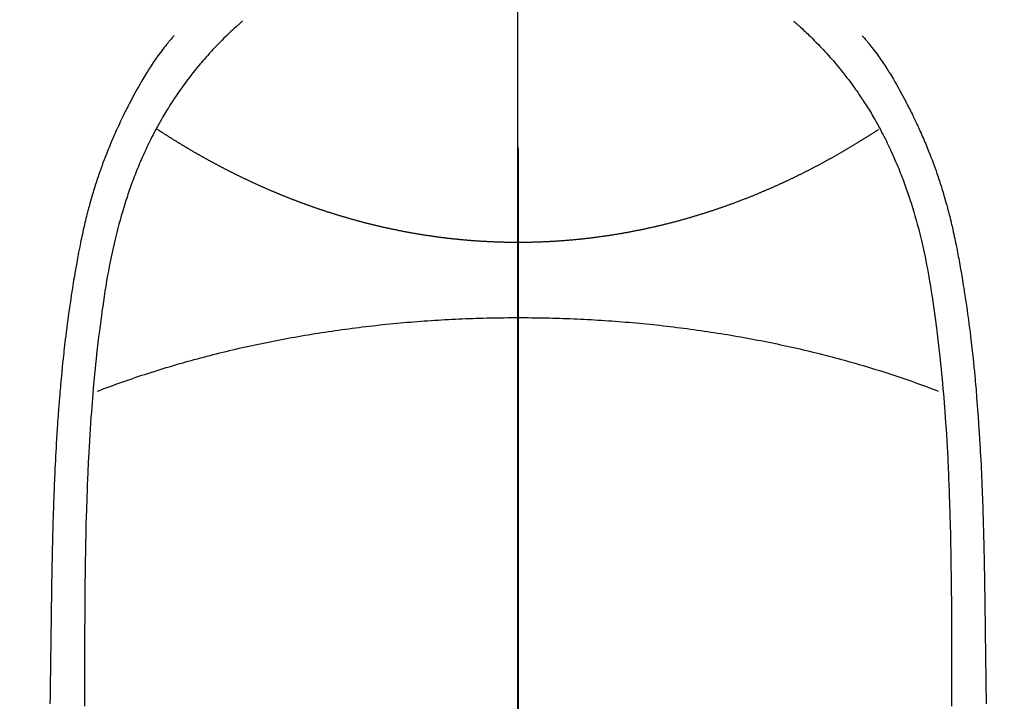
# Model space of a CAD drawing. Extents: x 27948 to 54421, y -11045 to -2175.
# Drawn here: x 43287 to 43315, y -3814 to -3795 of the extents above; entities that cross this region are included whole.
import ezdxf

# ---------------------------------------------------------------- set-up
doc = ezdxf.new("R2010")
doc.units = 0
doc.header["$LTSCALE"] = 50
doc.header["$MEASUREMENT"] = 0
doc.linetypes.add('CENTER', pattern=[2, 1.25, -0.25, 0.25, -0.25])
doc.linetypes.add('CENTER2', pattern=[1.125, 0.75, -0.125, 0.125, -0.125])
doc.layers.get('0').update_dxf_attribs({"linetype": 'CONTINUOUS'})
for name, color, linetype in [('150-機器', 8, 'CONTINUOUS'), ('160-文字', 254, 'CONTINUOUS'), ('166-寸法B', 11, 'CONTINUOUS')]:
    doc.layers.add(name, color=color, linetype=linetype)
doc.styles.add('KH001', font='txt')
doc.dimstyles.new('KH1xx030', dxfattribs={"dimscale": 30, "dimtxt": 2, "dimasz": 0.6, "dimexe": 0.3, "dimexo": 1.2, "dimgap": 0.5, "dimtad": 3, "dimdec": 1, "dimdsep": 46, "dimlunit": 6, "dimtxsty": 'KH001', "dimblk": 'DOT', "dimcen": 1, "dimdle": 1, "dimclrd": 256, "dimclre": 256, "dimclrt": 256, "dimadec": 0, "dimazin": 0, "dimtfac": 1, "dimtdec": 1, "dimtix": 1, "dimtmove": 2, "dimatfit": 3, "dimldrblk": 'CLOSEDBLANK', "dimfxl": 1, "dimtolj": 1, "dimtzin": 0, "dimlwd": -1, "dimlwe": -1, "dimarcsym": 0})

# ---------------------------------------------------------------- blocks, each defined once
blk = doc.blocks.new('F402_H')
at = {"layer": '150-機器', "color": 161, "linetype": 'CENTER2'}
blk.add_line((0, 136.026), (0, -355.416), dxfattribs=at)
at = {"layer": '150-機器', "color": 13, "linetype": 'Continuous'}
for points in [[(-7.668, -29.198), (-7.683, -29.211), (-7.699, -29.225), (-7.714, -29.239), (-7.73, -29.253), (-7.75, -29.27), (-7.769, -29.288), (-7.789, -29.306), (-7.809, -29.323), (-7.855, -29.364), (-7.9, -29.406), (-7.944, -29.447), (-7.989, -29.489), (-8.023, -29.521), (-8.057, -29.554), (-8.091, -29.586), (-8.124, -29.619), (-8.182, -29.675), (-8.24, -29.732), (-8.296, -29.79), (-8.353, -29.848), (-8.398, -29.895), (-8.443, -29.942), (-8.488, -29.99), (-8.532, -30.038), (-8.584, -30.093), (-8.635, -30.149), (-8.685, -30.206), (-8.735, -30.263), (-8.771, -30.305), (-8.807, -30.347), (-8.842, -30.389), (-8.877, -30.432), (-8.934, -30.5), (-8.991, -30.57), (-9.047, -30.64), (-9.102, -30.71), (-9.149, -30.772), (-9.197, -30.834), (-9.243, -30.896), (-9.289, -30.959), (-9.322, -31.004), (-9.355, -31.05), (-9.387, -31.095), (-9.419, -31.141), (-9.456, -31.194), (-9.492, -31.247), (-9.528, -31.301), (-9.565, -31.354), (-9.572, -31.365), (-9.579, -31.375), (-9.586, -31.386), (-9.594, -31.397), (-9.639, -31.466), (-9.684, -31.537), (-9.728, -31.607), (-9.771, -31.678), (-9.799, -31.724), (-9.827, -31.771), (-9.854, -31.817), (-9.882, -31.864), (-9.92, -31.93), (-9.959, -31.997), (-9.996, -32.064), (-10.033, -32.132), (-10.048, -32.159), (-10.062, -32.186), (-10.077, -32.214), (-10.091, -32.241), (-10.123, -32.301), (-10.154, -32.361), (-10.185, -32.421), (-10.216, -32.481), (-10.244, -32.537), (-10.271, -32.593), (-10.298, -32.649), (-10.325, -32.706), (-10.358, -32.777), (-10.391, -32.849), (-10.424, -32.921), (-10.456, -32.994), (-10.483, -33.056), (-10.51, -33.119), (-10.537, -33.181), (-10.563, -33.244), (-10.587, -33.301), (-10.61, -33.359), (-10.633, -33.416), (-10.656, -33.473), (-10.678, -33.53), (-10.699, -33.587), (-10.72, -33.644), (-10.741, -33.701), (-10.76, -33.753), (-10.779, -33.806), (-10.798, -33.859), (-10.816, -33.911), (-10.834, -33.964), (-10.852, -34.016), (-10.87, -34.068), (-10.887, -34.121), (-10.908, -34.186), (-10.93, -34.252), (-10.95, -34.318), (-10.971, -34.384), (-11.006, -34.5), (-11.04, -34.615), (-11.072, -34.731), (-11.104, -34.848), (-11.135, -34.962), (-11.164, -35.076), (-11.193, -35.19), (-11.22, -35.305), (-11.259, -35.471), (-11.295, -35.639), (-11.33, -35.806), (-11.364, -35.974), (-11.385, -36.088), (-11.406, -36.202), (-11.427, -36.316), (-11.446, -36.43), (-11.47, -36.573), (-11.493, -36.716), (-11.515, -36.859), (-11.536, -37.002), (-11.555, -37.133), (-11.574, -37.264), (-11.592, -37.395), (-11.61, -37.527), (-11.619, -37.599), (-11.629, -37.672), (-11.638, -37.744), (-11.647, -37.817), (-11.667, -37.979), (-11.686, -38.141), (-11.705, -38.302), (-11.724, -38.464), (-11.739, -38.601), (-11.753, -38.738), (-11.767, -38.875), (-11.781, -39.012), (-11.794, -39.15), (-11.806, -39.289), (-11.819, -39.428), (-11.83, -39.566), (-11.841, -39.691), (-11.85, -39.815), (-11.86, -39.94), (-11.869, -40.064), (-11.881, -40.226), (-11.893, -40.387), (-11.904, -40.549), (-11.914, -40.71), (-11.924, -40.872), (-11.933, -41.034), (-11.942, -41.196), (-11.95, -41.358), (-11.955, -41.459), (-11.96, -41.561), (-11.965, -41.663), (-11.97, -41.765), (-11.977, -41.933), (-11.984, -42.101), (-11.99, -42.269), (-11.996, -42.437), (-12, -42.569), (-12.005, -42.701), (-12.009, -42.833), (-12.013, -42.965), (-12.02, -43.222), (-12.026, -43.478), (-12.031, -43.734), (-12.036, -43.991), (-12.039, -44.195), (-12.042, -44.399), (-12.045, -44.603), (-12.048, -44.807), (-12.049, -44.959), (-12.051, -45.111), (-12.052, -45.262), (-12.053, -45.414), (-12.054, -45.633), (-12.055, -45.853), (-12.056, -46.073), (-12.057, -46.292), (-12.057, -46.412), (-12.058, -46.531), (-12.058, -46.65), (-12.059, -46.769), (-12.059, -46.867), (-12.059, -46.966), (-12.059, -47.064), (-12.059, -47.162), (-12.059, -47.291), (-12.059, -47.421), (-12.059, -47.55), (-12.06, -47.679), (-12.06, -47.871), (-12.061, -48.062), (-12.061, -48.254)], [(7.666, -29.198), (7.682, -29.211), (7.697, -29.225), (7.713, -29.239), (7.728, -29.252), (7.748, -29.27), (7.768, -29.288), (7.788, -29.305), (7.808, -29.323), (7.853, -29.364), (7.898, -29.405), (7.943, -29.447), (7.987, -29.489), (8.022, -29.521), (8.056, -29.553), (8.089, -29.586), (8.123, -29.618), (8.181, -29.675), (8.238, -29.732), (8.295, -29.79), (8.351, -29.848), (8.397, -29.895), (8.442, -29.942), (8.487, -29.99), (8.531, -30.037), (8.582, -30.093), (8.633, -30.149), (8.684, -30.206), (8.733, -30.263), (8.769, -30.305), (8.805, -30.347), (8.841, -30.389), (8.876, -30.431), (8.933, -30.5), (8.989, -30.57), (9.045, -30.639), (9.1, -30.71), (9.148, -30.771), (9.195, -30.833), (9.242, -30.896), (9.288, -30.959), (9.321, -31.004), (9.353, -31.049), (9.386, -31.095), (9.418, -31.14), (9.454, -31.194), (9.491, -31.247), (9.527, -31.3), (9.563, -31.354), (9.571, -31.365), (9.578, -31.375), (9.585, -31.386), (9.592, -31.397), (9.638, -31.466), (9.682, -31.536), (9.726, -31.607), (9.77, -31.678), (9.798, -31.724), (9.825, -31.77), (9.853, -31.817), (9.88, -31.863), (9.919, -31.93), (9.957, -31.997), (9.995, -32.064), (10.032, -32.132), (10.047, -32.159), (10.061, -32.186), (10.075, -32.213), (10.09, -32.24), (10.121, -32.3), (10.153, -32.36), (10.184, -32.42), (10.215, -32.481), (10.242, -32.537), (10.27, -32.593), (10.297, -32.649), (10.323, -32.705), (10.357, -32.777), (10.39, -32.849), (10.423, -32.921), (10.455, -32.993), (10.482, -33.056), (10.509, -33.118), (10.535, -33.181), (10.562, -33.244), (10.585, -33.301), (10.609, -33.358), (10.632, -33.416), (10.654, -33.473), (10.676, -33.53), (10.698, -33.587), (10.719, -33.644), (10.74, -33.701), (10.759, -33.753), (10.778, -33.806), (10.797, -33.858), (10.815, -33.911), (10.833, -33.963), (10.851, -34.016), (10.868, -34.068), (10.886, -34.12), (10.907, -34.186), (10.928, -34.252), (10.949, -34.318), (10.97, -34.384), (11.004, -34.499), (11.038, -34.615), (11.071, -34.731), (11.103, -34.848), (11.133, -34.961), (11.163, -35.075), (11.191, -35.19), (11.219, -35.304), (11.257, -35.471), (11.294, -35.638), (11.329, -35.806), (11.362, -35.974), (11.384, -36.087), (11.405, -36.201), (11.426, -36.315), (11.445, -36.429), (11.469, -36.572), (11.492, -36.715), (11.514, -36.859), (11.535, -37.002), (11.554, -37.133), (11.573, -37.264), (11.591, -37.395), (11.609, -37.526), (11.618, -37.599), (11.628, -37.672), (11.637, -37.744), (11.646, -37.817), (11.666, -37.978), (11.685, -38.14), (11.704, -38.302), (11.723, -38.464), (11.737, -38.601), (11.752, -38.738), (11.766, -38.875), (11.779, -39.012), (11.793, -39.15), (11.805, -39.289), (11.817, -39.427), (11.829, -39.566), (11.839, -39.69), (11.849, -39.815), (11.859, -39.939), (11.868, -40.064), (11.88, -40.225), (11.892, -40.387), (11.903, -40.548), (11.913, -40.71), (11.923, -40.872), (11.932, -41.034), (11.941, -41.195), (11.949, -41.357), (11.954, -41.459), (11.959, -41.561), (11.964, -41.662), (11.969, -41.764), (11.976, -41.932), (11.983, -42.1), (11.989, -42.268), (11.995, -42.436), (11.999, -42.569), (12.004, -42.701), (12.008, -42.833), (12.012, -42.965), (12.019, -43.221), (12.025, -43.478), (12.03, -43.734), (12.035, -43.99), (12.038, -44.194), (12.041, -44.399), (12.044, -44.603), (12.047, -44.807), (12.048, -44.959), (12.05, -45.11), (12.051, -45.262), (12.052, -45.414), (12.053, -45.633), (12.054, -45.853), (12.055, -46.073), (12.056, -46.292), (12.056, -46.411), (12.057, -46.531), (12.057, -46.65), (12.058, -46.769), (12.058, -46.867), (12.058, -46.965), (12.058, -47.064), (12.058, -47.162), (12.058, -47.291), (12.058, -47.42), (12.058, -47.549), (12.059, -47.679), (12.059, -47.87), (12.06, -48.062), (12.06, -48.254)], [(-9.571, -29.603), (-9.582, -29.615), (-9.593, -29.628), (-9.604, -29.641), (-9.616, -29.654), (-9.634, -29.675), (-9.652, -29.697), (-9.67, -29.719), (-9.688, -29.74), (-9.703, -29.758), (-9.717, -29.775), (-9.731, -29.792), (-9.745, -29.809), (-9.779, -29.85), (-9.812, -29.892), (-9.845, -29.934), (-9.878, -29.976), (-9.914, -30.023), (-9.95, -30.07), (-9.985, -30.117), (-10.02, -30.165), (-10.085, -30.256), (-10.148, -30.348), (-10.209, -30.44), (-10.27, -30.533), (-10.284, -30.556), (-10.298, -30.578), (-10.313, -30.6), (-10.327, -30.623), (-10.356, -30.671), (-10.384, -30.718), (-10.412, -30.766), (-10.44, -30.815), (-10.481, -30.886), (-10.522, -30.957), (-10.563, -31.028), (-10.603, -31.1), (-10.649, -31.183), (-10.695, -31.267), (-10.74, -31.351), (-10.784, -31.436), (-10.809, -31.484), (-10.834, -31.531), (-10.859, -31.579), (-10.883, -31.627), (-10.904, -31.669), (-10.925, -31.711), (-10.946, -31.753), (-10.967, -31.795), (-10.985, -31.831), (-11.002, -31.867), (-11.019, -31.903), (-11.037, -31.94), (-11.064, -31.999), (-11.092, -32.058), (-11.119, -32.118), (-11.146, -32.177), (-11.151, -32.188), (-11.156, -32.198), (-11.161, -32.209), (-11.166, -32.22), (-11.189, -32.268), (-11.21, -32.317), (-11.232, -32.366), (-11.253, -32.415), (-11.275, -32.465), (-11.296, -32.514), (-11.317, -32.564), (-11.338, -32.614), (-11.359, -32.665), (-11.38, -32.716), (-11.4, -32.767), (-11.421, -32.818), (-11.453, -32.899), (-11.484, -32.98), (-11.516, -33.061), (-11.546, -33.142), (-11.574, -33.216), (-11.601, -33.291), (-11.627, -33.365), (-11.653, -33.44), (-11.668, -33.485), (-11.684, -33.53), (-11.699, -33.575), (-11.714, -33.62), (-11.73, -33.668), (-11.745, -33.716), (-11.761, -33.764), (-11.776, -33.812), (-11.791, -33.861), (-11.806, -33.911), (-11.821, -33.961), (-11.836, -34.011), (-11.855, -34.076), (-11.873, -34.142), (-11.892, -34.207), (-11.91, -34.272), (-11.922, -34.316), (-11.934, -34.359), (-11.946, -34.403), (-11.957, -34.446), (-11.966, -34.479), (-11.975, -34.512), (-11.983, -34.545), (-11.992, -34.579), (-12.006, -34.635), (-12.02, -34.692), (-12.034, -34.748), (-12.048, -34.805), (-12.059, -34.853), (-12.071, -34.901), (-12.082, -34.949), (-12.093, -34.996), (-12.107, -35.059), (-12.121, -35.122), (-12.134, -35.185), (-12.148, -35.248), (-12.16, -35.305), (-12.171, -35.362), (-12.183, -35.419), (-12.195, -35.476), (-12.202, -35.514), (-12.21, -35.552), (-12.217, -35.591), (-12.224, -35.629), (-12.235, -35.686), (-12.246, -35.743), (-12.256, -35.801), (-12.266, -35.858), (-12.288, -35.978), (-12.309, -36.098), (-12.33, -36.218), (-12.35, -36.338), (-12.362, -36.41), (-12.374, -36.481), (-12.385, -36.553), (-12.397, -36.625), (-12.405, -36.676), (-12.413, -36.727), (-12.421, -36.778), (-12.429, -36.829), (-12.455, -36.998), (-12.479, -37.168), (-12.503, -37.339), (-12.527, -37.509), (-12.542, -37.622), (-12.556, -37.736), (-12.571, -37.849), (-12.584, -37.963), (-12.594, -38.046), (-12.604, -38.13), (-12.614, -38.213), (-12.623, -38.297), (-12.631, -38.369), (-12.64, -38.441), (-12.647, -38.513), (-12.655, -38.585), (-12.668, -38.705), (-12.68, -38.825), (-12.692, -38.945), (-12.703, -39.065), (-12.711, -39.143), (-12.718, -39.222), (-12.725, -39.3), (-12.732, -39.379), (-12.738, -39.45), (-12.744, -39.521), (-12.75, -39.593), (-12.756, -39.664), (-12.765, -39.778), (-12.774, -39.892), (-12.783, -40.006), (-12.792, -40.12), (-12.797, -40.192), (-12.802, -40.263), (-12.807, -40.335), (-12.812, -40.407), (-12.821, -40.544), (-12.829, -40.681), (-12.838, -40.818), (-12.846, -40.955), (-12.852, -41.069), (-12.858, -41.183), (-12.865, -41.297), (-12.871, -41.41), (-12.877, -41.531), (-12.882, -41.651), (-12.888, -41.771), (-12.894, -41.891), (-12.897, -41.976), (-12.901, -42.06), (-12.904, -42.145), (-12.907, -42.229), (-12.912, -42.347), (-12.916, -42.466), (-12.92, -42.584), (-12.924, -42.702), (-12.927, -42.78), (-12.93, -42.858), (-12.932, -42.935), (-12.934, -43.013), (-12.937, -43.091), (-12.939, -43.169), (-12.941, -43.247), (-12.943, -43.325), (-12.945, -43.385), (-12.946, -43.445), (-12.948, -43.505), (-12.949, -43.565), (-12.951, -43.612), (-12.952, -43.66), (-12.953, -43.707), (-12.954, -43.754), (-12.956, -43.833), (-12.958, -43.911), (-12.96, -43.989), (-12.961, -44.067), (-12.962, -44.115), (-12.963, -44.162), (-12.964, -44.21), (-12.965, -44.257), (-12.967, -44.328), (-12.968, -44.399), (-12.969, -44.47), (-12.97, -44.541), (-12.972, -44.662), (-12.974, -44.783), (-12.976, -44.903), (-12.978, -45.024), (-12.98, -45.12), (-12.981, -45.216), (-12.983, -45.312), (-12.984, -45.408), (-12.985, -45.503), (-12.987, -45.599), (-12.988, -45.694), (-12.989, -45.79), (-12.99, -45.868), (-12.991, -45.947), (-12.992, -46.025), (-12.993, -46.104), (-12.994, -46.158), (-12.994, -46.212), (-12.995, -46.266), (-12.995, -46.32), (-12.996, -46.398), (-12.997, -46.475), (-12.998, -46.552), (-12.999, -46.63), (-13.002, -46.857), (-13.005, -47.084), (-13.008, -47.311), (-13.011, -47.538), (-13.012, -47.6), (-13.013, -47.661), (-13.013, -47.723), (-13.014, -47.785), (-13.017, -47.988), (-13.02, -48.191)], [(9.569, -29.602), (9.581, -29.615), (9.592, -29.628), (9.603, -29.641), (9.614, -29.653), (9.633, -29.675), (9.651, -29.697), (9.669, -29.718), (9.687, -29.74), (9.701, -29.757), (9.715, -29.774), (9.73, -29.792), (9.744, -29.809), (9.777, -29.85), (9.811, -29.892), (9.844, -29.934), (9.876, -29.975), (9.913, -30.022), (9.949, -30.07), (9.984, -30.117), (10.019, -30.165), (10.083, -30.256), (10.146, -30.347), (10.208, -30.44), (10.268, -30.533), (10.283, -30.555), (10.297, -30.578), (10.311, -30.6), (10.325, -30.623), (10.354, -30.67), (10.383, -30.718), (10.411, -30.766), (10.439, -30.814), (10.48, -30.885), (10.521, -30.957), (10.561, -31.028), (10.602, -31.1), (10.648, -31.183), (10.693, -31.267), (10.738, -31.351), (10.783, -31.436), (10.808, -31.483), (10.833, -31.531), (10.857, -31.579), (10.882, -31.627), (10.903, -31.669), (10.924, -31.711), (10.945, -31.753), (10.966, -31.795), (10.983, -31.831), (11.001, -31.867), (11.018, -31.903), (11.035, -31.939), (11.063, -31.999), (11.09, -32.058), (11.118, -32.117), (11.145, -32.177), (11.15, -32.187), (11.155, -32.198), (11.16, -32.209), (11.165, -32.22), (11.187, -32.268), (11.209, -32.317), (11.23, -32.366), (11.252, -32.415), (11.273, -32.465), (11.295, -32.514), (11.316, -32.564), (11.337, -32.613), (11.358, -32.664), (11.378, -32.716), (11.399, -32.767), (11.419, -32.818), (11.451, -32.899), (11.483, -32.98), (11.514, -33.061), (11.545, -33.142), (11.572, -33.216), (11.599, -33.29), (11.626, -33.365), (11.652, -33.439), (11.667, -33.484), (11.682, -33.529), (11.698, -33.575), (11.713, -33.62), (11.728, -33.668), (11.744, -33.715), (11.759, -33.763), (11.774, -33.811), (11.79, -33.861), (11.805, -33.911), (11.82, -33.961), (11.834, -34.011), (11.853, -34.076), (11.872, -34.141), (11.891, -34.207), (11.909, -34.272), (11.921, -34.315), (11.933, -34.359), (11.944, -34.402), (11.956, -34.446), (11.965, -34.479), (11.974, -34.512), (11.982, -34.545), (11.991, -34.578), (12.005, -34.635), (12.019, -34.691), (12.033, -34.748), (12.047, -34.805), (12.058, -34.852), (12.069, -34.9), (12.081, -34.948), (12.092, -34.996), (12.106, -35.059), (12.119, -35.122), (12.133, -35.185), (12.146, -35.247), (12.158, -35.305), (12.17, -35.362), (12.182, -35.419), (12.193, -35.476), (12.201, -35.514), (12.208, -35.552), (12.216, -35.59), (12.223, -35.628), (12.234, -35.686), (12.244, -35.743), (12.255, -35.8), (12.265, -35.858), (12.286, -35.978), (12.308, -36.098), (12.328, -36.218), (12.349, -36.338), (12.361, -36.409), (12.373, -36.481), (12.384, -36.553), (12.396, -36.625), (12.404, -36.676), (12.412, -36.727), (12.42, -36.777), (12.428, -36.828), (12.453, -36.998), (12.478, -37.168), (12.502, -37.338), (12.525, -37.508), (12.54, -37.622), (12.555, -37.735), (12.569, -37.849), (12.583, -37.962), (12.593, -38.046), (12.603, -38.129), (12.613, -38.213), (12.622, -38.296), (12.63, -38.368), (12.638, -38.44), (12.646, -38.513), (12.654, -38.585), (12.667, -38.705), (12.679, -38.824), (12.69, -38.944), (12.702, -39.064), (12.709, -39.143), (12.717, -39.221), (12.724, -39.3), (12.731, -39.379), (12.737, -39.45), (12.743, -39.521), (12.749, -39.592), (12.755, -39.664), (12.764, -39.778), (12.773, -39.892), (12.782, -40.006), (12.791, -40.12), (12.796, -40.191), (12.801, -40.263), (12.806, -40.335), (12.811, -40.407), (12.82, -40.544), (12.828, -40.681), (12.837, -40.817), (12.845, -40.954), (12.851, -41.068), (12.857, -41.182), (12.864, -41.296), (12.869, -41.41), (12.876, -41.53), (12.881, -41.65), (12.887, -41.771), (12.892, -41.891), (12.896, -41.975), (12.9, -42.06), (12.903, -42.144), (12.906, -42.229), (12.911, -42.347), (12.915, -42.465), (12.919, -42.584), (12.923, -42.702), (12.926, -42.78), (12.928, -42.857), (12.931, -42.935), (12.933, -43.013), (12.936, -43.091), (12.938, -43.169), (12.94, -43.247), (12.942, -43.325), (12.944, -43.385), (12.945, -43.445), (12.947, -43.505), (12.948, -43.564), (12.95, -43.612), (12.951, -43.659), (12.952, -43.707), (12.953, -43.754), (12.955, -43.832), (12.957, -43.911), (12.959, -43.989), (12.96, -44.067), (12.961, -44.114), (12.962, -44.162), (12.963, -44.209), (12.964, -44.257), (12.966, -44.328), (12.967, -44.399), (12.968, -44.47), (12.969, -44.541), (12.971, -44.662), (12.973, -44.782), (12.975, -44.903), (12.977, -45.024), (12.979, -45.12), (12.98, -45.216), (12.982, -45.312), (12.983, -45.408), (12.984, -45.503), (12.986, -45.599), (12.987, -45.694), (12.988, -45.79), (12.989, -45.868), (12.99, -45.947), (12.991, -46.025), (12.992, -46.104), (12.993, -46.158), (12.993, -46.212), (12.994, -46.266), (12.994, -46.32), (12.995, -46.397), (12.996, -46.475), (12.997, -46.552), (12.998, -46.629), (13.001, -46.856), (13.004, -47.084), (13.007, -47.311), (13.01, -47.538), (13.011, -47.599), (13.012, -47.661), (13.012, -47.723), (13.013, -47.784), (13.016, -47.987), (13.02, -48.191)], [(0, -35.347), (-0.024, -35.347), (-0.048, -35.347), (-0.073, -35.347), (-0.097, -35.347), (-0.121, -35.347), (-0.146, -35.347), (-0.17, -35.347), (-0.194, -35.346), (-0.218, -35.346), (-0.243, -35.346), (-0.267, -35.345), (-0.291, -35.345), (-0.315, -35.344), (-0.338, -35.344), (-0.363, -35.344), (-0.387, -35.343), (-0.411, -35.342), (-0.435, -35.342), (-0.459, -35.341), (-0.483, -35.34), (-0.507, -35.34), (-0.531, -35.339), (-0.555, -35.338), (-0.579, -35.337), (-0.603, -35.337), (-0.627, -35.336), (-0.651, -35.335), (-0.675, -35.334), (-0.699, -35.333), (-0.722, -35.332), (-0.746, -35.331), (-0.77, -35.33), (-0.794, -35.329), (-0.818, -35.327), (-0.842, -35.326), (-0.866, -35.325), (-0.89, -35.324), (-0.913, -35.323), (-0.937, -35.321), (-0.961, -35.32), (-0.985, -35.319), (-1.009, -35.317), (-1.032, -35.316), (-1.056, -35.314), (-1.079, -35.313), (-1.103, -35.311), (-1.126, -35.31), (-1.15, -35.308), (-1.174, -35.306), (-1.197, -35.305), (-1.221, -35.303), (-1.245, -35.301), (-1.268, -35.299), (-1.292, -35.298), (-1.316, -35.296), (-1.339, -35.294), (-1.363, -35.292), (-1.386, -35.29), (-1.41, -35.288), (-1.434, -35.286), (-1.456, -35.284), (-1.48, -35.282), (-1.503, -35.28), (-1.527, -35.278), (-1.55, -35.276), (-1.574, -35.273), (-1.597, -35.271), (-1.621, -35.269), (-1.644, -35.267), (-1.667, -35.264), (-1.691, -35.262), (-1.714, -35.26), (-1.738, -35.257), (-1.761, -35.255), (-1.784, -35.252), (-1.808, -35.25), (-1.831, -35.247), (-1.853, -35.246), (-1.877, -35.243), (-1.9, -35.24), (-1.923, -35.238), (-1.947, -35.235), (-1.97, -35.232), (-1.993, -35.23), (-2.016, -35.227), (-2.039, -35.224), (-2.063, -35.221), (-2.086, -35.218), (-2.109, -35.215), (-2.132, -35.212), (-2.155, -35.209), (-2.179, -35.206), (-2.202, -35.203), (-2.224, -35.2), (-2.247, -35.197), (-2.27, -35.194), (-2.293, -35.191), (-2.316, -35.188), (-2.339, -35.184), (-2.362, -35.181), (-2.385, -35.178), (-2.408, -35.175), (-2.431, -35.171), (-2.454, -35.168), (-2.477, -35.165), (-2.5, -35.161), (-2.523, -35.158), (-2.546, -35.154), (-2.569, -35.151), (-2.591, -35.147), (-2.614, -35.144), (-2.637, -35.14), (-2.66, -35.136), (-2.683, -35.133), (-2.706, -35.129), (-2.728, -35.125), (-2.751, -35.121), (-2.774, -35.118), (-2.797, -35.114), (-2.82, -35.11), (-2.842, -35.106), (-2.865, -35.102), (-2.888, -35.098), (-2.911, -35.094), (-2.934, -35.09), (-2.956, -35.086), (-2.978, -35.082), (-3.001, -35.078), (-3.023, -35.074), (-3.046, -35.07), (-3.069, -35.066), (-3.091, -35.062), (-3.114, -35.057), (-3.137, -35.053), (-3.159, -35.049), (-3.182, -35.045), (-3.205, -35.04), (-3.227, -35.036), (-3.25, -35.031), (-3.272, -35.027), (-3.295, -35.023), (-3.317, -35.018), (-3.34, -35.014), (-3.361, -35.009), (-3.384, -35.004), (-3.406, -35), (-3.429, -34.995), (-3.451, -34.991), (-3.474, -34.986), (-3.496, -34.981), (-3.519, -34.976), (-3.541, -34.972), (-3.564, -34.967), (-3.586, -34.962), (-3.608, -34.957), (-3.631, -34.952), (-3.653, -34.947), (-3.675, -34.942), (-3.697, -34.938), (-3.718, -34.933), (-3.741, -34.928), (-3.763, -34.923), (-3.785, -34.918), (-3.807, -34.912), (-3.829, -34.907), (-3.851, -34.902), (-3.873, -34.897), (-3.895, -34.892), (-3.917, -34.887), (-3.939, -34.882), (-3.96, -34.876), (-3.982, -34.871), (-4.004, -34.867), (-4.026, -34.862), (-4.047, -34.856), (-4.069, -34.851), (-4.091, -34.846), (-4.111, -34.84), (-4.133, -34.835), (-4.155, -34.83), (-4.176, -34.824), (-4.198, -34.819), (-4.219, -34.813), (-4.24, -34.808), (-4.262, -34.802), (-4.283, -34.797), (-4.305, -34.791), (-4.326, -34.786), (-4.347, -34.78), (-4.368, -34.774), (-4.39, -34.769), (-4.411, -34.763), (-4.432, -34.757), (-4.453, -34.752), (-4.473, -34.746), (-4.494, -34.74), (-4.516, -34.734), (-4.537, -34.729), (-4.558, -34.723), (-4.579, -34.717), (-4.6, -34.711), (-4.62, -34.705), (-4.641, -34.7), (-4.662, -34.694), (-4.683, -34.688), (-4.704, -34.682), (-4.725, -34.676), (-4.745, -34.67), (-4.766, -34.664), (-4.787, -34.658), (-4.808, -34.652), (-4.828, -34.646), (-4.848, -34.64), (-4.869, -34.634), (-4.889, -34.627), (-4.91, -34.621), (-4.93, -34.615), (-4.951, -34.609), (-4.971, -34.603), (-4.992, -34.597), (-5.012, -34.59), (-5.032, -34.584), (-5.053, -34.578), (-5.073, -34.572), (-5.093, -34.565), (-5.114, -34.559), (-5.134, -34.553), (-5.154, -34.546), (-5.174, -34.54), (-5.195, -34.534), (-5.215, -34.527), (-5.234, -34.521), (-5.254, -34.514), (-5.274, -34.508), (-5.294, -34.501), (-5.314, -34.495), (-5.334, -34.489), (-5.354, -34.483), (-5.374, -34.476), (-5.394, -34.47), (-5.414, -34.463), (-5.434, -34.456), (-5.454, -34.45), (-5.474, -34.443), (-5.494, -34.437), (-5.513, -34.43), (-5.533, -34.423), (-5.553, -34.417), (-5.573, -34.41), (-5.592, -34.403), (-5.611, -34.396), (-5.631, -34.39), (-5.65, -34.383), (-5.67, -34.376), (-5.69, -34.369), (-5.709, -34.362), (-5.729, -34.355), (-5.748, -34.349), (-5.768, -34.342), (-5.787, -34.335), (-5.807, -34.328), (-5.826, -34.321), (-5.845, -34.314), (-5.865, -34.307), (-5.884, -34.3), (-5.904, -34.293), (-5.923, -34.286), (-5.942, -34.279), (-5.961, -34.272), (-5.98, -34.265), (-5.999, -34.258), (-6.018, -34.251), (-6.037, -34.244), (-6.056, -34.236), (-6.075, -34.229), (-6.095, -34.222), (-6.114, -34.215), (-6.133, -34.208), (-6.152, -34.201), (-6.171, -34.193), (-6.19, -34.186), (-6.209, -34.179), (-6.228, -34.172), (-6.247, -34.164), (-6.266, -34.157), (-6.284, -34.15), (-6.303, -34.142), (-6.322, -34.135), (-6.341, -34.128), (-6.359, -34.12), (-6.378, -34.114), (-6.396, -34.106), (-6.415, -34.099), (-6.434, -34.091), (-6.453, -34.084), (-6.471, -34.077), (-6.49, -34.069), (-6.509, -34.062), (-6.527, -34.054), (-6.546, -34.047), (-6.564, -34.039), (-6.583, -34.031), (-6.601, -34.024), (-6.62, -34.016), (-6.638, -34.009), (-6.657, -34.001), (-6.675, -33.993), (-6.694, -33.986), (-6.712, -33.978), (-6.731, -33.97), (-6.748, -33.963), (-6.766, -33.955), (-6.785, -33.947), (-6.803, -33.94), (-6.821, -33.932), (-6.839, -33.924), (-6.858, -33.916), (-6.876, -33.909), (-6.894, -33.901), (-6.912, -33.893), (-6.93, -33.885), (-6.949, -33.877), (-6.967, -33.869), (-6.985, -33.862), (-7.003, -33.854), (-7.021, -33.846), (-7.039, -33.838), (-7.057, -33.83), (-7.075, -33.822), (-7.093, -33.814), (-7.11, -33.806), (-7.128, -33.798), (-7.146, -33.79), (-7.164, -33.782), (-7.182, -33.774), (-7.2, -33.766), (-7.218, -33.758), (-7.235, -33.75), (-7.253, -33.742), (-7.271, -33.735), (-7.289, -33.727), (-7.307, -33.719), (-7.324, -33.71), (-7.342, -33.702), (-7.36, -33.694), (-7.378, -33.686), (-7.395, -33.678), (-7.413, -33.67), (-7.431, -33.661), (-7.448, -33.653), (-7.466, -33.645), (-7.483, -33.637), (-7.5, -33.628), (-7.518, -33.62), (-7.535, -33.612), (-7.553, -33.604), (-7.57, -33.595), (-7.588, -33.587), (-7.605, -33.579), (-7.623, -33.57), (-7.64, -33.562), (-7.657, -33.554), (-7.675, -33.545), (-7.692, -33.537), (-7.71, -33.528), (-7.727, -33.52), (-7.744, -33.511), (-7.761, -33.503), (-7.779, -33.495), (-7.796, -33.486), (-7.813, -33.478), (-7.83, -33.469), (-7.848, -33.461), (-7.864, -33.452), (-7.881, -33.444), (-7.898, -33.435), (-7.915, -33.427), (-7.932, -33.418), (-7.949, -33.409), (-7.967, -33.401), (-7.984, -33.392), (-8.001, -33.384), (-8.018, -33.375), (-8.035, -33.366), (-8.052, -33.359), (-8.069, -33.35), (-8.085, -33.342), (-8.102, -33.333), (-8.119, -33.324), (-8.136, -33.316), (-8.153, -33.307), (-8.17, -33.298), (-8.187, -33.289), (-8.203, -33.281), (-8.22, -33.272), (-8.237, -33.263), (-8.253, -33.254), (-8.269, -33.246), (-8.286, -33.237), (-8.303, -33.228), (-8.319, -33.219), (-8.336, -33.211), (-8.353, -33.202), (-8.369, -33.193), (-8.386, -33.184), (-8.402, -33.175), (-8.419, -33.166), (-8.435, -33.158), (-8.452, -33.149), (-8.468, -33.14), (-8.485, -33.131), (-8.501, -33.122), (-8.518, -33.113), (-8.534, -33.104), (-8.55, -33.095), (-8.567, -33.086), (-8.583, -33.078), (-8.599, -33.069), (-8.616, -33.06), (-8.631, -33.051), (-8.647, -33.042), (-8.664, -33.033), (-8.68, -33.024), (-8.696, -33.015), (-8.712, -33.006), (-8.728, -32.997), (-8.744, -32.988), (-8.76, -32.98), (-8.777, -32.971), (-8.793, -32.962), (-8.809, -32.953), (-8.825, -32.944), (-8.841, -32.935), (-8.857, -32.926), (-8.873, -32.916), (-8.889, -32.907), (-8.904, -32.898), (-8.92, -32.889), (-8.936, -32.88), (-8.952, -32.871), (-8.968, -32.862), (-8.984, -32.853), (-8.999, -32.844), (-9.014, -32.835), (-9.03, -32.825), (-9.046, -32.816), (-9.061, -32.807), (-9.077, -32.798), (-9.093, -32.789), (-9.109, -32.78), (-9.124, -32.771), (-9.14, -32.761), (-9.155, -32.752), (-9.171, -32.743), (-9.186, -32.734), (-9.202, -32.725), (-9.218, -32.715), (-9.233, -32.706), (-9.249, -32.697), (-9.264, -32.688), (-9.279, -32.678), (-9.295, -32.669), (-9.31, -32.66), (-9.326, -32.651), (-9.341, -32.641), (-9.356, -32.632), (-9.371, -32.623), (-9.386, -32.614), (-9.401, -32.605), (-9.417, -32.596), (-9.432, -32.587), (-9.447, -32.577), (-9.462, -32.568), (-9.478, -32.559), (-9.493, -32.549), (-9.508, -32.54), (-9.523, -32.531), (-9.538, -32.521), (-9.553, -32.512), (-9.568, -32.502), (-9.584, -32.493), (-9.599, -32.484), (-9.614, -32.474), (-9.629, -32.465), (-9.644, -32.456), (-9.659, -32.446), (-9.674, -32.437), (-9.689, -32.427), (-9.704, -32.418), (-9.718, -32.408), (-9.733, -32.399), (-9.748, -32.39), (-9.762, -32.38), (-9.777, -32.371), (-9.792, -32.361), (-9.807, -32.352), (-9.821, -32.342), (-9.836, -32.333), (-9.851, -32.323), (-9.866, -32.314), (-9.88, -32.304), (-9.895, -32.295), (-9.91, -32.285), (-9.925, -32.276), (-9.939, -32.266), (-9.954, -32.257), (-9.969, -32.247), (-9.983, -32.238), (-9.998, -32.229), (-10.012, -32.219), (-10.027, -32.21)], [(10.033, -32.206), (10.02, -32.214), (10.007, -32.223), (9.994, -32.231), (9.982, -32.238), (9.969, -32.247), (9.956, -32.255), (9.943, -32.264), (9.93, -32.272), (9.917, -32.281), (9.904, -32.289), (9.891, -32.297), (9.878, -32.306), (9.865, -32.314), (9.852, -32.323), (9.84, -32.331), (9.827, -32.339), (9.814, -32.348), (9.801, -32.356), (9.788, -32.364), (9.774, -32.373), (9.761, -32.381), (9.748, -32.389), (9.735, -32.398), (9.722, -32.406), (9.709, -32.414), (9.695, -32.423), (9.682, -32.431), (9.669, -32.439), (9.656, -32.448), (9.643, -32.456), (9.629, -32.464), (9.616, -32.473), (9.603, -32.481), (9.589, -32.489), (9.576, -32.498), (9.563, -32.506), (9.549, -32.514), (9.536, -32.522), (9.523, -32.531), (9.509, -32.539), (9.496, -32.547), (9.482, -32.555), (9.47, -32.564), (9.457, -32.572), (9.443, -32.58), (9.43, -32.588), (9.416, -32.597), (9.403, -32.605), (9.389, -32.612), (9.376, -32.62), (9.362, -32.628), (9.348, -32.637), (9.335, -32.645), (9.321, -32.653), (9.308, -32.661), (9.294, -32.669), (9.28, -32.678), (9.267, -32.686), (9.253, -32.694), (9.239, -32.702), (9.226, -32.71), (9.212, -32.718), (9.198, -32.727), (9.185, -32.735), (9.171, -32.743), (9.157, -32.751), (9.143, -32.759), (9.129, -32.767), (9.116, -32.775), (9.102, -32.783), (9.089, -32.792), (9.075, -32.8), (9.061, -32.808), (9.047, -32.816), (9.033, -32.824), (9.02, -32.832), (9.006, -32.84), (8.992, -32.848), (8.978, -32.856), (8.964, -32.864), (8.95, -32.872), (8.936, -32.88), (8.922, -32.888), (8.908, -32.896), (8.894, -32.904), (8.879, -32.912), (8.865, -32.92), (8.851, -32.928), (8.837, -32.936), (8.823, -32.944), (8.809, -32.952), (8.795, -32.96), (8.781, -32.968), (8.766, -32.976), (8.752, -32.984), (8.738, -32.991), (8.724, -32.999), (8.71, -33.007), (8.696, -33.015), (8.682, -33.023), (8.667, -33.031), (8.653, -33.039), (8.639, -33.047), (8.624, -33.055), (8.61, -33.063), (8.596, -33.071), (8.581, -33.079), (8.567, -33.086), (8.552, -33.094), (8.538, -33.102), (8.523, -33.11), (8.509, -33.118), (8.494, -33.126), (8.48, -33.134), (8.465, -33.141), (8.451, -33.149), (8.436, -33.157), (8.421, -33.165), (8.407, -33.173), (8.392, -33.181), (8.378, -33.188), (8.363, -33.196), (8.348, -33.204), (8.334, -33.212), (8.32, -33.22), (8.305, -33.227), (8.29, -33.235), (8.275, -33.243), (8.261, -33.251), (8.246, -33.258), (8.231, -33.266), (8.216, -33.274), (8.201, -33.282), (8.186, -33.289), (8.172, -33.297), (8.157, -33.305), (8.142, -33.313), (8.127, -33.32), (8.112, -33.328), (8.097, -33.336), (8.082, -33.343), (8.067, -33.351), (8.052, -33.359), (8.037, -33.365), (8.021, -33.373), (8.006, -33.381), (7.991, -33.388), (7.976, -33.396), (7.962, -33.404), (7.947, -33.411), (7.931, -33.419), (7.916, -33.426), (7.901, -33.434), (7.886, -33.442), (7.87, -33.449), (7.855, -33.457), (7.84, -33.464), (7.825, -33.472), (7.809, -33.48), (7.794, -33.487), (7.778, -33.495), (7.763, -33.502), (7.748, -33.51), (7.732, -33.517), (7.717, -33.525), (7.701, -33.532), (7.686, -33.54), (7.67, -33.547), (7.655, -33.555), (7.639, -33.562), (7.624, -33.57), (7.608, -33.577), (7.593, -33.584), (7.578, -33.592), (7.562, -33.599), (7.547, -33.607), (7.531, -33.614), (7.515, -33.622), (7.5, -33.629), (7.484, -33.636), (7.468, -33.644), (7.453, -33.651), (7.437, -33.658), (7.421, -33.666), (7.405, -33.673), (7.39, -33.68), (7.374, -33.688), (7.358, -33.695), (7.342, -33.702), (7.326, -33.709), (7.31, -33.717), (7.295, -33.724), (7.279, -33.731), (7.263, -33.738), (7.247, -33.745), (7.231, -33.752), (7.215, -33.759), (7.2, -33.766), (7.184, -33.773), (7.168, -33.781), (7.152, -33.788), (7.136, -33.795), (7.12, -33.802), (7.104, -33.809), (7.088, -33.816), (7.072, -33.823), (7.056, -33.83), (7.04, -33.837), (7.024, -33.845), (7.007, -33.852), (6.991, -33.859), (6.975, -33.866), (6.959, -33.873), (6.943, -33.88), (6.927, -33.887), (6.91, -33.894), (6.894, -33.901), (6.878, -33.908), (6.862, -33.915), (6.845, -33.922), (6.83, -33.928), (6.814, -33.935), (6.797, -33.942), (6.781, -33.949), (6.765, -33.956), (6.748, -33.963), (6.732, -33.97), (6.715, -33.977), (6.699, -33.983), (6.683, -33.99), (6.666, -33.997), (6.65, -34.004), (6.633, -34.011), (6.617, -34.017), (6.6, -34.024), (6.584, -34.031), (6.567, -34.038), (6.55, -34.045), (6.534, -34.051), (6.517, -34.058), (6.501, -34.065), (6.484, -34.071), (6.467, -34.078), (6.452, -34.085), (6.435, -34.091), (6.418, -34.098), (6.402, -34.105), (6.385, -34.111), (6.368, -34.117), (6.351, -34.123), (6.335, -34.13), (6.318, -34.137), (6.301, -34.143), (6.284, -34.15), (6.267, -34.156), (6.25, -34.163), (6.234, -34.169), (6.217, -34.176), (6.2, -34.182), (6.183, -34.189), (6.166, -34.195), (6.149, -34.202), (6.132, -34.208), (6.115, -34.214), (6.098, -34.221), (6.081, -34.227), (6.065, -34.234), (6.048, -34.24), (6.031, -34.246), (6.014, -34.253), (5.996, -34.259), (5.979, -34.265), (5.962, -34.272), (5.945, -34.278), (5.928, -34.284), (5.91, -34.29), (5.893, -34.297), (5.876, -34.303), (5.859, -34.309), (5.841, -34.315), (5.824, -34.321), (5.807, -34.328), (5.79, -34.334), (5.772, -34.34), (5.755, -34.346), (5.737, -34.352), (5.72, -34.358), (5.704, -34.364), (5.686, -34.371), (5.669, -34.377), (5.651, -34.383), (5.634, -34.389), (5.616, -34.395), (5.599, -34.401), (5.581, -34.407), (5.563, -34.413), (5.546, -34.419), (5.528, -34.425), (5.511, -34.431), (5.493, -34.437), (5.475, -34.443), (5.458, -34.449), (5.44, -34.454), (5.422, -34.46), (5.404, -34.466), (5.387, -34.472), (5.369, -34.478), (5.351, -34.484), (5.333, -34.49), (5.316, -34.494), (5.299, -34.5), (5.281, -34.506), (5.263, -34.512), (5.245, -34.517), (5.227, -34.523), (5.209, -34.529), (5.191, -34.535), (5.173, -34.54), (5.155, -34.546), (5.137, -34.552), (5.119, -34.557), (5.101, -34.563), (5.083, -34.568), (5.065, -34.574), (5.047, -34.58), (5.028, -34.585), (5.01, -34.591), (4.992, -34.596), (4.974, -34.602), (4.956, -34.607), (4.938, -34.613), (4.92, -34.618), (4.902, -34.624), (4.883, -34.629), (4.865, -34.635), (4.847, -34.64), (4.828, -34.646), (4.81, -34.651), (4.792, -34.656), (4.773, -34.662), (4.755, -34.667), (4.736, -34.672), (4.718, -34.678), (4.699, -34.683), (4.681, -34.688), (4.662, -34.694), (4.644, -34.699), (4.625, -34.704), (4.606, -34.709), (4.588, -34.714), (4.57, -34.72), (4.551, -34.725), (4.533, -34.73), (4.514, -34.735), (4.495, -34.74), (4.476, -34.745), (4.458, -34.75), (4.439, -34.756), (4.42, -34.761), (4.401, -34.766), (4.382, -34.771), (4.363, -34.776), (4.344, -34.781), (4.325, -34.786), (4.306, -34.791), (4.287, -34.796), (4.268, -34.801), (4.249, -34.805), (4.23, -34.81), (4.211, -34.815), (4.193, -34.82), (4.174, -34.825), (4.155, -34.83), (4.136, -34.835), (4.116, -34.839), (4.097, -34.844), (4.078, -34.849), (4.059, -34.854), (4.039, -34.858), (4.02, -34.863), (4.001, -34.868), (3.981, -34.871), (3.962, -34.876), (3.942, -34.881), (3.923, -34.885), (3.904, -34.89), (3.884, -34.895), (3.865, -34.899), (3.845, -34.904), (3.825, -34.908), (3.807, -34.913), (3.787, -34.917), (3.768, -34.922), (3.748, -34.926), (3.728, -34.93), (3.709, -34.935), (3.689, -34.939), (3.669, -34.944), (3.65, -34.948), (3.63, -34.952), (3.61, -34.957), (3.591, -34.961), (3.571, -34.965), (3.551, -34.969), (3.531, -34.974), (3.511, -34.978), (3.491, -34.982), (3.472, -34.986), (3.452, -34.99), (3.433, -34.994), (3.413, -34.999), (3.393, -35.003), (3.373, -35.007), (3.353, -35.011), (3.333, -35.015), (3.313, -35.019), (3.293, -35.023), (3.273, -35.027), (3.253, -35.031), (3.233, -35.035), (3.213, -35.038), (3.193, -35.042), (3.173, -35.046), (3.153, -35.05), (3.133, -35.054), (3.113, -35.058), (3.092, -35.061), (3.072, -35.065), (3.053, -35.069), (3.033, -35.072), (3.013, -35.076), (2.993, -35.08), (2.972, -35.083), (2.952, -35.087), (2.932, -35.091), (2.912, -35.094), (2.892, -35.098), (2.871, -35.101), (2.851, -35.105), (2.831, -35.108), (2.81, -35.112), (2.79, -35.115), (2.77, -35.118), (2.75, -35.122), (2.729, -35.125), (2.709, -35.128), (2.689, -35.132), (2.669, -35.135), (2.649, -35.138), (2.629, -35.141), (2.608, -35.145), (2.588, -35.148), (2.567, -35.151), (2.547, -35.154), (2.527, -35.157), (2.506, -35.16), (2.486, -35.163), (2.465, -35.166), (2.445, -35.169), (2.424, -35.172), (2.404, -35.175), (2.383, -35.178), (2.363, -35.181), (2.342, -35.184), (2.322, -35.187), (2.302, -35.19), (2.282, -35.193), (2.261, -35.195), (2.241, -35.198), (2.22, -35.201), (2.199, -35.204), (2.179, -35.206), (2.158, -35.209), (2.138, -35.212), (2.117, -35.214), (2.096, -35.217), (2.076, -35.219), (2.055, -35.222), (2.034, -35.225), (2.014, -35.227), (1.993, -35.229), (1.972, -35.232), (1.951, -35.234), (1.932, -35.237), (1.911, -35.239), (1.89, -35.242), (1.869, -35.244), (1.849, -35.246), (1.828, -35.247), (1.807, -35.25), (1.786, -35.252), (1.765, -35.254), (1.744, -35.256), (1.723, -35.259), (1.703, -35.261), (1.682, -35.263), (1.661, -35.265), (1.64, -35.267), (1.619, -35.269), (1.598, -35.271), (1.577, -35.273), (1.557, -35.275), (1.536, -35.277), (1.515, -35.279), (1.494, -35.281), (1.473, -35.283), (1.452, -35.284), (1.431, -35.286), (1.41, -35.288), (1.389, -35.29), (1.368, -35.291), (1.347, -35.293), (1.325, -35.295), (1.304, -35.297), (1.283, -35.298), (1.262, -35.3), (1.241, -35.301), (1.22, -35.303), (1.198, -35.304), (1.178, -35.306), (1.157, -35.307), (1.136, -35.309), (1.114, -35.31), (1.093, -35.312), (1.072, -35.313), (1.051, -35.314), (1.029, -35.316), (1.008, -35.317), (0.987, -35.318), (0.965, -35.32), (0.944, -35.321), (0.923, -35.322), (0.901, -35.323), (0.88, -35.324), (0.858, -35.325), (0.837, -35.326), (0.815, -35.327), (0.795, -35.329), (0.774, -35.33), (0.752, -35.33), (0.731, -35.331), (0.709, -35.332), (0.688, -35.333), (0.666, -35.334), (0.645, -35.335), (0.623, -35.336), (0.602, -35.337), (0.58, -35.337), (0.559, -35.338), (0.537, -35.339), (0.516, -35.339), (0.494, -35.34), (0.473, -35.341), (0.451, -35.341), (0.429, -35.342), (0.409, -35.342), (0.387, -35.343), (0.366, -35.343), (0.344, -35.344), (0.323, -35.344), (0.301, -35.345), (0.28, -35.345), (0.258, -35.345), (0.236, -35.346), (0.215, -35.346), (0.193, -35.346), (0.172, -35.347), (0.15, -35.347), (0.129, -35.347), (0.107, -35.347), (0.086, -35.347), (0.064, -35.347), (0.043, -35.347), (0.022, -35.347), (0, -35.347)], [(0, -37.446), (-0.097, -37.446), (-0.194, -37.447), (-0.291, -37.447), (-0.387, -37.448), (-0.484, -37.45), (-0.581, -37.451), (-0.678, -37.453), (-0.774, -37.455), (-0.871, -37.457), (-0.968, -37.459), (-1.065, -37.462), (-1.161, -37.465), (-1.258, -37.468), (-1.355, -37.472), (-1.452, -37.475), (-1.548, -37.479), (-1.644, -37.483), (-1.741, -37.488), (-1.837, -37.493), (-1.934, -37.498), (-2.03, -37.503), (-2.127, -37.508), (-2.223, -37.513), (-2.319, -37.519), (-2.416, -37.526), (-2.512, -37.532), (-2.607, -37.539), (-2.704, -37.546), (-2.8, -37.553), (-2.896, -37.561), (-2.991, -37.569), (-3.087, -37.577), (-3.183, -37.585), (-3.279, -37.594), (-3.374, -37.603), (-3.47, -37.612), (-3.566, -37.621), (-3.661, -37.631), (-3.756, -37.641), (-3.851, -37.651), (-3.947, -37.661), (-4.042, -37.672), (-4.136, -37.683), (-4.231, -37.694), (-4.326, -37.705), (-4.421, -37.717), (-4.515, -37.729), (-4.61, -37.741), (-4.705, -37.753), (-4.799, -37.766), (-4.893, -37.779), (-4.987, -37.792), (-5.081, -37.805), (-5.175, -37.819), (-5.268, -37.833), (-5.362, -37.847), (-5.456, -37.861), (-5.55, -37.876), (-5.642, -37.89), (-5.736, -37.905), (-5.829, -37.92), (-5.922, -37.936), (-6.014, -37.952), (-6.107, -37.968), (-6.2, -37.984), (-6.293, -38.001), (-6.384, -38.018), (-6.477, -38.035), (-6.569, -38.052), (-6.661, -38.07), (-6.752, -38.087), (-6.844, -38.106), (-6.936, -38.124), (-7.027, -38.142), (-7.117, -38.161), (-7.209, -38.18), (-7.3, -38.2), (-7.391, -38.219), (-7.481, -38.239), (-7.571, -38.259), (-7.662, -38.278), (-7.752, -38.299), (-7.842, -38.319), (-7.931, -38.34), (-8.021, -38.362), (-8.11, -38.383), (-8.2, -38.405), (-8.288, -38.427), (-8.377, -38.449), (-8.466, -38.471), (-8.555, -38.494), (-8.642, -38.517), (-8.731, -38.54), (-8.819, -38.563), (-8.907, -38.587), (-8.994, -38.61), (-9.081, -38.634), (-9.168, -38.658), (-9.256, -38.682), (-9.343, -38.707), (-9.428, -38.732), (-9.515, -38.757), (-9.601, -38.782), (-9.688, -38.808), (-9.773, -38.834), (-9.858, -38.86), (-9.944, -38.886), (-10.029, -38.913), (-10.114, -38.94), (-10.198, -38.967), (-10.283, -38.994), (-10.367, -39.02), (-10.452, -39.048), (-10.535, -39.076), (-10.618, -39.104), (-10.702, -39.132), (-10.785, -39.161), (-10.869, -39.19), (-10.95, -39.219), (-11.033, -39.248), (-11.115, -39.278), (-11.198, -39.307), (-11.279, -39.337), (-11.36, -39.367), (-11.442, -39.396), (-11.523, -39.427), (-11.604, -39.458), (-11.684, -39.489)], [(11.698, -39.494), (11.617, -39.463), (11.536, -39.432), (11.455, -39.402), (11.373, -39.372), (11.293, -39.342), (11.211, -39.312), (11.128, -39.282), (11.046, -39.253), (10.964, -39.223), (10.881, -39.194), (10.798, -39.165), (10.715, -39.137), (10.631, -39.108), (10.548, -39.08), (10.464, -39.052), (10.38, -39.025), (10.295, -38.998), (10.211, -38.971), (10.126, -38.944), (10.041, -38.917), (9.956, -38.89), (9.87, -38.864), (9.785, -38.838), (9.699, -38.812), (9.613, -38.786), (9.526, -38.76), (9.441, -38.735), (9.354, -38.71), (9.267, -38.685), (9.179, -38.661), (9.093, -38.638), (9.005, -38.613), (8.917, -38.59), (8.829, -38.566), (8.741, -38.543), (8.654, -38.519), (8.565, -38.496), (8.476, -38.474), (8.387, -38.451), (8.299, -38.429), (8.21, -38.407), (8.12, -38.385), (8.03, -38.364), (7.942, -38.343), (7.852, -38.322), (7.761, -38.301), (7.671, -38.28), (7.581, -38.261), (7.491, -38.241), (7.4, -38.221), (7.309, -38.202), (7.218, -38.182), (7.127, -38.163), (7.036, -38.144), (6.944, -38.126), (6.852, -38.107), (6.761, -38.089), (6.669, -38.071), (6.577, -38.054), (6.485, -38.036), (6.393, -38.019), (6.301, -38.002), (6.208, -37.986), (6.115, -37.969), (6.023, -37.953), (5.93, -37.937), (5.836, -37.921), (5.743, -37.906), (5.65, -37.891), (5.557, -37.877), (5.463, -37.862), (5.369, -37.848), (5.276, -37.834), (5.182, -37.82), (5.088, -37.806), (4.993, -37.793), (4.9, -37.779), (4.805, -37.767), (4.71, -37.754), (4.616, -37.741), (4.522, -37.729), (4.427, -37.717), (4.332, -37.706), (4.237, -37.694), (4.142, -37.683), (4.047, -37.672), (3.952, -37.662), (3.856, -37.651), (3.761, -37.641), (3.666, -37.631), (3.57, -37.622), (3.474, -37.612), (3.379, -37.603), (3.283, -37.594), (3.187, -37.586), (3.091, -37.577), (2.996, -37.569), (2.9, -37.561), (2.803, -37.554), (2.707, -37.546), (2.611, -37.539), (2.515, -37.532), (2.418, -37.526), (2.322, -37.52), (2.226, -37.514), (2.13, -37.508), (2.033, -37.503), (1.936, -37.498), (1.84, -37.493), (1.743, -37.488), (1.646, -37.484), (1.55, -37.479), (1.454, -37.475), (1.357, -37.472), (1.259, -37.468), (1.163, -37.465), (1.066, -37.462), (0.969, -37.459), (0.872, -37.457), (0.776, -37.455), (0.679, -37.453), (0.582, -37.451), (0.484, -37.45), (0.388, -37.448), (0.291, -37.447), (0.194, -37.447), (0.097, -37.446), (0, -37.446)]]:
    blk.add_lwpolyline(points, dxfattribs=at)
blk = doc.blocks.new('_ClosedBlank')
at = {"color": 0, "linetype": 'ByBlock', "lineweight": -2}
for p, q in [((-1, 0.1667), (0, 0)), ((-1, 0.1667), (-1, -0.1667)), ((0, 0), (-1, -0.1667))]:
    blk.add_line(p, q, dxfattribs=at)
blk = doc.blocks.new('_Dot')
at = {"color": 0, "linetype": 'ByBlock', "lineweight": -2}
blk.add_line((-0.5, 0), (-1, 0), dxfattribs=at)
at = {"color": 0, "linetype": 'ByBlock', "const_width": 0.5}
blk.add_lwpolyline([(-0.25, 0, 1), (0.25, 0, 1)], format="xyb", close=True, dxfattribs=at)

msp = doc.modelspace()

# ---------------------------------------------------------------- linework, layer by layer
at = {"layer": '166-寸法B', "linetype": 'CENTER'}
msp.add_line((43301.002, -3673.839), (43301.002, -3832.502), dxfattribs=at)

# ---------------------------------------------------------------- block references
at = {"layer": '150-機器', "xscale": -1}
msp.add_blockref('F402_H', (43301.017, -3766.072), dxfattribs=at)

# ---------------------------------------------------------------- leaders
at = {"layer": '160-文字'}
msp.add_leader([(43421.017, -3766.282), (43110.373, -5396.449)], dimstyle='KH1xx030', override={"dimgap": 0.5, "dimtad": 1}, dxfattribs=at)

doc.saveas('drawing.dxf')
